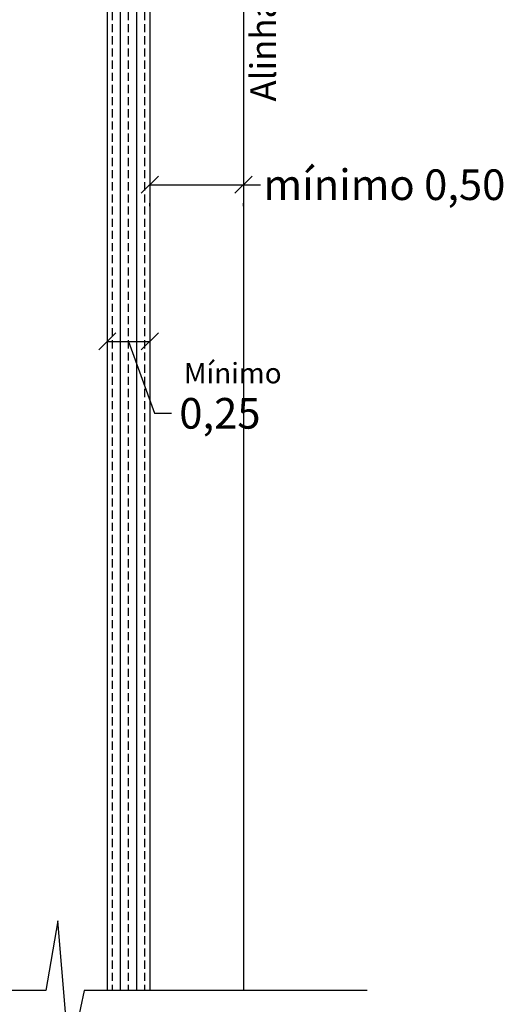
# Model space of a CAD drawing. Units: millimetres. Extents: x 1861.9 to 1954.7, y -1006.4 to -921.1.
# Drawn here: x 1914.5 to 1917.3, y -1000.8 to -995 of the extents above; entities that cross this region are included whole.
import ezdxf

# ---------------------------------------------------------------- set-up
doc = ezdxf.new("R2010")
doc.units = ezdxf.units.MM
for name, color, linetype in [('Alinhamento', 4, 'Continuous'), ('Cotas', 2, 'Continuous'), ('Hatch Podotátil Direcional', 252, 'Continuous'), ('MEIO FIO', 3, 'Continuous')]:
    doc.layers.add(name, color=color, linetype=linetype)
doc.styles.get("Standard").update_dxf_attribs({"font": 'arial.ttf'})
doc.dimstyles.get("Standard").update_dxf_attribs({"dimscale": 0, "dimtxt": 0.18, "dimasz": 0.1, "dimexe": 0.1075, "dimexo": 0.3335, "dimgap": 0.05, "dimtad": 0, "dimzin": 0, "dimdsep": 46, "dimlunit": 6, "dimtxsty": 'Standard', "dimblk": 'OBLIQUE', "dimcen": 2, "dimclrd": 7, "dimclre": 7, "dimclrt": 256, "dimadec": 0, "dimazin": 0, "dimtfac": 1, "dimtmove": 0, "dimatfit": 3, "dimldrblk": 'OBLIQUE', "dimfxl": 1, "dimtolj": 1, "dimtzin": 0, "dimarcsym": 0})

# ---------------------------------------------------------------- blocks, each defined once
blk = doc.blocks.new('_Oblique')
at = {"color": 0, "linetype": 'ByBlock', "lineweight": -2}
blk.add_line((-0.5, -0.5), (0.5, 0.5), dxfattribs=at)
blk = doc.blocks.new('*D65')
at = {"layer": 'Cotas', "color": 7, "linetype": 'ByBlock', "lineweight": -2, "transparency": 16777216}
for p, q in [((1915.0187, -996.5352), (1915.0187, -996.7612)), ((1915.2687, -996.5352), (1915.2687, -996.7612)), ((1915.0187, -996.8687), (1915.2687, -996.8687)), ((1915.1437, -996.8687), (1915.2958, -997.2914)), ((1915.2958, -997.2914), (1915.3958, -997.2914))]:
    blk.add_line(p, q, dxfattribs=at)
at = {"layer": 'Defpoints', "color": 0, "linetype": 'ByBlock', "transparency": 16777216}
for p in [(1915.0187, -996.8687), (1915.2687, -996.8687), (1915.2687, -996.8687)]:
    blk.add_point(p, dxfattribs=at)
at = {"layer": 'Cotas', "color": 7, "linetype": 'ByBlock', "lineweight": -2, "transparency": 16777216, "xscale": 0.1, "yscale": 0.1, "zscale": 0.1, "rotation": 180}
blk.add_blockref('_Oblique', (1915.0187, -996.8687), dxfattribs=at)
at = {"layer": 'Cotas', "color": 7, "linetype": 'ByBlock', "lineweight": -2, "transparency": 16777216, "xscale": 0.1, "yscale": 0.1, "zscale": 0.1}
blk.add_blockref('_Oblique', (1915.2687, -996.8687), dxfattribs=at)
at = {"layer": 'Cotas', "linetype": 'ByBlock', "transparency": 16777216, "insert": (1915.6802, -997.2914), "char_height": 0.18, "attachment_point": 5}
blk.add_mtext('\\A1;0,25', dxfattribs=at)
blk = doc.blocks.new('*D72')
at = {"color": 7, "lineweight": -2, "transparency": 16777216}
for p, q in [((1915.2687, -995.9485), (1915.8187, -995.9485)), ((1915.8187, -995.9485), (1915.9187, -995.9485))]:
    blk.add_line(p, q, dxfattribs=at)
at = {"color": 7, "linetype": 'ByBlock', "lineweight": -2, "transparency": 16777216}
for p, q in [((1915.2687, -996.0753), (1915.2687, -996.056)), ((1915.8187, -996.0753), (1915.8187, -996.056))]:
    blk.add_line(p, q, dxfattribs=at)
at = {"layer": 'Defpoints', "color": 0, "linetype": 'ByBlock', "transparency": 16777216}
for p in [(1915.2687, -995.7418), (1915.8187, -995.7418), (1915.8187, -995.9485)]:
    blk.add_point(p, dxfattribs=at)
at = {"color": 7, "linetype": 'ByBlock', "lineweight": -2, "transparency": 16777216, "xscale": 0.1, "yscale": 0.1, "zscale": 0.1, "rotation": 180}
blk.add_blockref('_Oblique', (1915.2687, -995.9485), dxfattribs=at)
at = {"color": 7, "linetype": 'ByBlock', "lineweight": -2, "transparency": 16777216, "xscale": 0.1, "yscale": 0.1, "zscale": 0.1}
blk.add_blockref('_Oblique', (1915.8187, -995.9485), dxfattribs=at)
at = {"linetype": 'ByBlock', "transparency": 16777216, "insert": (1916.6462, -995.9485), "char_height": 0.18, "attachment_point": 5}
blk.add_mtext('\\A1;mínimo 0,50', dxfattribs=at)

msp = doc.modelspace()

# ---------------------------------------------------------------- hatches: boundary and pattern name
at = {"layer": 'Hatch Podotátil Direcional', "linetype": 'ByBlock'}
h = msp.add_hatch(dxfattribs=at)
h.set_pattern_fill('BRASS', color=256, scale=0.015, angle=90)
h.paths.add_polyline_path([(1915.01868, -1000.68165), (1915.26868, -1000.68165), (1915.26868, -992.75182), (1915.0919, -992.57505), (1915.01868, -992.50182)])
h.paths.add_polyline_path([(1914.69035, -997.00125), (1915.26976, -997.00125), (1915.26976, -996.63033), (1914.69035, -996.63033)], flags=9)

# ---------------------------------------------------------------- linework, layer by layer
at = {"color": 1}
for p, q in [((1915.01868, -992.50182), (1915.01868, -1000.68165)), ((1915.26868, -992.75182), (1915.26868, -1000.68165))]:
    msp.add_line(p, q, dxfattribs=at)
at = {"layer": 'Alinhamento', "linetype": 'ByBlock'}
msp.add_line((1915.81868, -992.77149), (1915.81868, -1000.68165), dxfattribs=at)
at = {"layer": 'MEIO FIO', "linetype": 'ByBlock'}
msp.add_lwpolyline([(1916.54449, -1000.68165), (1914.88327, -1000.68165), (1914.79758, -1001.08988), (1914.72844, -1000.27343), (1914.65843, -1000.68165), (1912.62516, -1000.68165)], dxfattribs=at)

# ---------------------------------------------------------------- texts
at = {"layer": 'Cotas', "color": 0, "insert": (1916.05634, -994.3485), "char_height": 0.15, "width": 2.7008234, "attachment_point": 8, "rotation": 90}
msp.add_mtext('Alinhamento do imóvel', dxfattribs=at)
at = {"layer": 'Cotas', "color": 0, "insert": (1915.75583, -997.07088), "char_height": 0.12, "width": 4.5202984, "attachment_point": 5}
msp.add_mtext('Mínimo ', dxfattribs=at)

# ---------------------------------------------------------------- dimensions: what is measured, and where the dimension line sits
at = {"linetype": 'ByBlock'}
dim = msp.add_linear_dim(base=(1915.81868, -995.94851), p1=(1915.26868, -995.74176), p2=(1915.81868, -995.74176), text='mínimo 0,50', dimstyle='Standard', override={"dimscale": 1, "dimfxl": 0.1}, dxfattribs=at)
dim.commit()
dim.dimension.update_dxf_attribs({"geometry": '*D72', "text_midpoint": (1916.64619, -995.94851)})
at = {"layer": 'Cotas', "linetype": 'ByBlock'}
dim = msp.add_linear_dim(base=(1915.26868, -996.8687), p1=(1915.01868, -996.8687), p2=(1915.26868, -996.8687), dimstyle='Standard', override={"dimscale": 1, "dimtmove": 1}, dxfattribs=at)
dim.commit()
dim.dimension.update_dxf_attribs({"geometry": '*D65', "text_midpoint": (1915.44578, -997.29143), "dimtype": 160})

doc.saveas('drawing.dxf')
